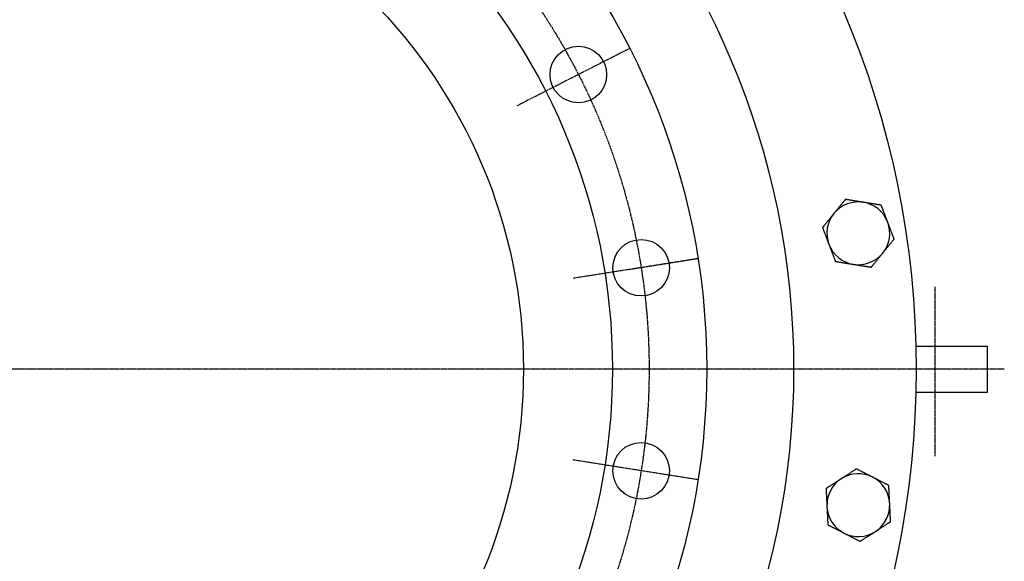
# Model space of a CAD drawing. Extents: x 161 to 2378, y -41 to 1946.
# Drawn here: x 639 to 1109, y 1382 to 1641 of the extents above; entities that cross this region are included whole.
import ezdxf

# ---------------------------------------------------------------- set-up
doc = ezdxf.new("R2010")
doc.units = 0
doc.linetypes.add('EXLTYPE2', pattern=[1.016, 0.635, -0.127, 0.127, -0.127])
doc.layers.get('0').update_dxf_attribs({"linetype": 'CONTINUOUS'})

msp = doc.modelspace()

# ---------------------------------------------------------------- linework, layer by layer
at = {"color": 1, "linetype": 'EXLTYPE2'}
for p, q in [((930.53, 1627.27), (876.72, 1599.86)), ((963.16, 1526.84), (903.51, 1517.4)), ((1076.43, 1432.5), (1076.43, 1513.5)), ((1109.4, 1474.05), (161.4, 1474.05)), ((963.16, 1421.25), (903.51, 1430.7))]:
    msp.add_line(p, q, dxfattribs=at)
at = {"color": 3, "linetype": 'CONTINUOUS'}
for p, q in [((1067.17, 1485.05), (1101.43, 1485.05)), ((1101.43, 1463.05), (1101.43, 1485.05)), ((1067.17, 1463.05), (1101.43, 1463.05))]:
    msp.add_line(p, q, dxfattribs=at)
at = {"color": 3, "linetype": 'CONTINUOUS', "flags": 128}
for points in [[(1033.54, 1555.15), (1033.53, 1555.15), (1033.51, 1555.12), (1033.48, 1555.08), (1033.43, 1555.03), (1033.38, 1554.96), (1033.32, 1554.89), (1033.25, 1554.8), (1033.18, 1554.71), (1033.1, 1554.61), (1033.02, 1554.51), (1032.93, 1554.41), (1032.76, 1554.2), (1032.58, 1553.98), (1032.4, 1553.75), (1032.21, 1553.53), (1032.03, 1553.3), (1031.84, 1553.07), (1031.65, 1552.83), (1031.46, 1552.6), (1031.26, 1552.36), (1031.07, 1552.12), (1030.87, 1551.88), (1030.67, 1551.63), (1030.47, 1551.39), (1030.27, 1551.14), (1030.07, 1550.89), (1029.87, 1550.65), (1029.67, 1550.4), (1029.47, 1550.16), (1029.28, 1549.92), (1029.09, 1549.69), (1028.9, 1549.46), (1028.72, 1549.24), (1028.63, 1549.12), (1028.54, 1549.02), (1028.46, 1548.91), (1028.38, 1548.81), (1028.3, 1548.73), (1028.24, 1548.64), (1028.18, 1548.58), (1028.13, 1548.52), (1028.1, 1548.48), (1028.08, 1548.45), (1028.07, 1548.44)], [(1042.09, 1553.78), (1042.09, 1553.78), (1042.09, 1553.78), (1042.08, 1553.78), (1042.08, 1553.78), (1042.08, 1553.78), (1042.07, 1553.78), (1042.06, 1553.78), (1042.06, 1553.78), (1042.05, 1553.78), (1042.04, 1553.78), (1042.04, 1553.79), (1041.97, 1553.8), (1041.89, 1553.81), (1041.8, 1553.82), (1041.7, 1553.84), (1041.58, 1553.86), (1041.46, 1553.88), (1041.33, 1553.9), (1041.2, 1553.92), (1041.05, 1553.94), (1040.91, 1553.97), (1040.76, 1553.99), (1040.47, 1554.04), (1040.18, 1554.08), (1039.88, 1554.13), (1039.57, 1554.18), (1039.27, 1554.23), (1038.95, 1554.28), (1038.64, 1554.33), (1038.33, 1554.38), (1038.01, 1554.43), (1037.7, 1554.48), (1037.38, 1554.54), (1037.1, 1554.58), (1036.82, 1554.63), (1036.55, 1554.67), (1036.27, 1554.71), (1036, 1554.76), (1035.73, 1554.8), (1035.47, 1554.84), (1035.21, 1554.89), (1034.95, 1554.93), (1034.69, 1554.97), (1034.44, 1555.01), (1034.32, 1555.03), (1034.19, 1555.05), (1034.08, 1555.07), (1033.97, 1555.09), (1033.86, 1555.1), (1033.77, 1555.12), (1033.69, 1555.13), (1033.63, 1555.14), (1033.58, 1555.15), (1033.55, 1555.15), (1033.54, 1555.15)], [(1050.64, 1552.4), (1050.63, 1552.4), (1050.6, 1552.41), (1050.54, 1552.41), (1050.48, 1552.42), (1050.39, 1552.44), (1050.3, 1552.45), (1050.19, 1552.47), (1050.07, 1552.49), (1049.95, 1552.51), (1049.82, 1552.53), (1049.69, 1552.55), (1049.42, 1552.6), (1049.14, 1552.64), (1048.86, 1552.69), (1048.57, 1552.73), (1048.28, 1552.78), (1047.98, 1552.83), (1047.68, 1552.87), (1047.38, 1552.92), (1047.08, 1552.97), (1046.78, 1553.02), (1046.47, 1553.07), (1046.16, 1553.12), (1045.84, 1553.17), (1045.52, 1553.22), (1045.21, 1553.27), (1044.9, 1553.32), (1044.59, 1553.37), (1044.28, 1553.42), (1043.98, 1553.47), (1043.68, 1553.52), (1043.39, 1553.57), (1043.1, 1553.61), (1042.96, 1553.64), (1042.82, 1553.66), (1042.69, 1553.68), (1042.57, 1553.7), (1042.45, 1553.72), (1042.35, 1553.73), (1042.26, 1553.75), (1042.19, 1553.76), (1042.13, 1553.77), (1042.1, 1553.77), (1042.09, 1553.78)], [(1053.72, 1544.3), (1053.72, 1544.31), (1053.71, 1544.32), (1053.71, 1544.34), (1053.7, 1544.37), (1053.68, 1544.4), (1053.67, 1544.44), (1053.65, 1544.48), (1053.63, 1544.53), (1053.62, 1544.58), (1053.6, 1544.63), (1053.58, 1544.68), (1053.52, 1544.82), (1053.47, 1544.96), (1053.42, 1545.1), (1053.36, 1545.25), (1053.3, 1545.4), (1053.24, 1545.55), (1053.18, 1545.71), (1053.12, 1545.87), (1053.06, 1546.03), (1053, 1546.2), (1052.93, 1546.37), (1052.83, 1546.64), (1052.72, 1546.93), (1052.61, 1547.21), (1052.5, 1547.51), (1052.39, 1547.8), (1052.28, 1548.1), (1052.16, 1548.39), (1052.05, 1548.69), (1051.94, 1548.98), (1051.83, 1549.27), (1051.72, 1549.56), (1051.64, 1549.76), (1051.56, 1549.97), (1051.49, 1550.17), (1051.41, 1550.37), (1051.33, 1550.57), (1051.26, 1550.76), (1051.19, 1550.96), (1051.11, 1551.15), (1051.04, 1551.34), (1050.97, 1551.53), (1050.9, 1551.72), (1050.86, 1551.81), (1050.83, 1551.9), (1050.79, 1551.99), (1050.76, 1552.07), (1050.73, 1552.15), (1050.71, 1552.22), (1050.68, 1552.28), (1050.66, 1552.33), (1050.65, 1552.37), (1050.64, 1552.39), (1050.64, 1552.4)], [(1028.07, 1548.44), (1028.07, 1548.44), (1028.07, 1548.44), (1028.07, 1548.44), (1028.06, 1548.43), (1028.06, 1548.43), (1028.06, 1548.43), (1028.05, 1548.42), (1028.05, 1548.42), (1028.05, 1548.41), (1028.04, 1548.4), (1028.04, 1548.4), (1027.99, 1548.35), (1027.94, 1548.28), (1027.88, 1548.21), (1027.82, 1548.13), (1027.75, 1548.04), (1027.67, 1547.95), (1027.59, 1547.84), (1027.5, 1547.74), (1027.41, 1547.63), (1027.31, 1547.51), (1027.22, 1547.4), (1027.04, 1547.17), (1026.85, 1546.94), (1026.66, 1546.7), (1026.46, 1546.47), (1026.26, 1546.22), (1026.07, 1545.98), (1025.87, 1545.73), (1025.66, 1545.48), (1025.46, 1545.24), (1025.26, 1544.99), (1025.06, 1544.74), (1024.88, 1544.52), (1024.7, 1544.3), (1024.53, 1544.09), (1024.35, 1543.87), (1024.18, 1543.66), (1024.01, 1543.45), (1023.84, 1543.24), (1023.67, 1543.03), (1023.5, 1542.83), (1023.34, 1542.63), (1023.18, 1542.43), (1023.1, 1542.33), (1023.02, 1542.24), (1022.95, 1542.15), (1022.87, 1542.06), (1022.81, 1541.98), (1022.75, 1541.91), (1022.7, 1541.85), (1022.66, 1541.79), (1022.63, 1541.76), (1022.61, 1541.73), (1022.6, 1541.72)], [(1056.8, 1536.21), (1056.8, 1536.21), (1056.8, 1536.23), (1056.79, 1536.24), (1056.78, 1536.27), (1056.77, 1536.29), (1056.76, 1536.33), (1056.74, 1536.36), (1056.73, 1536.4), (1056.71, 1536.44), (1056.7, 1536.49), (1056.68, 1536.53), (1056.63, 1536.66), (1056.58, 1536.79), (1056.53, 1536.92), (1056.48, 1537.05), (1056.43, 1537.19), (1056.37, 1537.34), (1056.32, 1537.48), (1056.26, 1537.63), (1056.2, 1537.78), (1056.14, 1537.94), (1056.08, 1538.09), (1055.98, 1538.36), (1055.88, 1538.64), (1055.77, 1538.92), (1055.66, 1539.21), (1055.55, 1539.5), (1055.44, 1539.79), (1055.33, 1540.08), (1055.22, 1540.38), (1055.1, 1540.67), (1054.99, 1540.96), (1054.88, 1541.24), (1054.8, 1541.47), (1054.72, 1541.69), (1054.63, 1541.91), (1054.55, 1542.12), (1054.47, 1542.34), (1054.39, 1542.55), (1054.31, 1542.76), (1054.23, 1542.97), (1054.15, 1543.17), (1054.07, 1543.37), (1054, 1543.58), (1053.96, 1543.68), (1053.92, 1543.77), (1053.89, 1543.87), (1053.85, 1543.96), (1053.82, 1544.04), (1053.79, 1544.11), (1053.77, 1544.18), (1053.75, 1544.23), (1053.73, 1544.27), (1053.72, 1544.3), (1053.72, 1544.3)], [(1022.6, 1541.72), (1022.6, 1541.72), (1022.61, 1541.69), (1022.63, 1541.66), (1022.65, 1541.61), (1022.67, 1541.55), (1022.69, 1541.48), (1022.72, 1541.4), (1022.75, 1541.32), (1022.79, 1541.23), (1022.82, 1541.14), (1022.86, 1541.05), (1022.93, 1540.87), (1023, 1540.68), (1023.07, 1540.49), (1023.14, 1540.3), (1023.22, 1540.1), (1023.29, 1539.91), (1023.37, 1539.71), (1023.44, 1539.51), (1023.52, 1539.31), (1023.6, 1539.1), (1023.68, 1538.89), (1023.79, 1538.61), (1023.9, 1538.32), (1024.01, 1538.03), (1024.12, 1537.73), (1024.23, 1537.43), (1024.35, 1537.14), (1024.46, 1536.84), (1024.57, 1536.55), (1024.68, 1536.26), (1024.79, 1535.98), (1024.89, 1535.7), (1024.96, 1535.53), (1025.02, 1535.37), (1025.08, 1535.2), (1025.15, 1535.04), (1025.21, 1534.88), (1025.26, 1534.73), (1025.32, 1534.58), (1025.38, 1534.43), (1025.43, 1534.29), (1025.49, 1534.14), (1025.54, 1534.01), (1025.56, 1533.95), (1025.58, 1533.9), (1025.6, 1533.85), (1025.62, 1533.81), (1025.63, 1533.77), (1025.65, 1533.73), (1025.66, 1533.69), (1025.67, 1533.67), (1025.68, 1533.65), (1025.68, 1533.64), (1025.68, 1533.63)], [(1025.68, 1533.63), (1025.69, 1533.62), (1025.7, 1533.6), (1025.71, 1533.56), (1025.73, 1533.51), (1025.75, 1533.44), (1025.78, 1533.37), (1025.81, 1533.29), (1025.85, 1533.2), (1025.88, 1533.11), (1025.92, 1533.02), (1025.95, 1532.92), (1026.03, 1532.72), (1026.11, 1532.51), (1026.19, 1532.31), (1026.26, 1532.1), (1026.34, 1531.89), (1026.42, 1531.68), (1026.51, 1531.47), (1026.59, 1531.25), (1026.67, 1531.03), (1026.76, 1530.81), (1026.84, 1530.59), (1026.95, 1530.3), (1027.06, 1530.01), (1027.17, 1529.72), (1027.28, 1529.43), (1027.39, 1529.13), (1027.51, 1528.84), (1027.62, 1528.55), (1027.73, 1528.27), (1027.83, 1527.98), (1027.94, 1527.71), (1028.04, 1527.44), (1028.1, 1527.28), (1028.16, 1527.12), (1028.22, 1526.97), (1028.28, 1526.82), (1028.33, 1526.67), (1028.39, 1526.52), (1028.44, 1526.38), (1028.49, 1526.25), (1028.55, 1526.11), (1028.59, 1525.98), (1028.64, 1525.86), (1028.66, 1525.81), (1028.68, 1525.77), (1028.69, 1525.73), (1028.71, 1525.69), (1028.72, 1525.65), (1028.73, 1525.62), (1028.74, 1525.59), (1028.75, 1525.57), (1028.76, 1525.55), (1028.76, 1525.54), (1028.76, 1525.54)], [(1051.33, 1529.5), (1051.33, 1529.5), (1051.33, 1529.5), (1051.34, 1529.5), (1051.34, 1529.5), (1051.34, 1529.51), (1051.34, 1529.51), (1051.35, 1529.51), (1051.35, 1529.52), (1051.36, 1529.53), (1051.36, 1529.53), (1051.37, 1529.54), (1051.41, 1529.59), (1051.46, 1529.65), (1051.52, 1529.72), (1051.58, 1529.8), (1051.66, 1529.89), (1051.73, 1529.99), (1051.82, 1530.09), (1051.9, 1530.2), (1051.99, 1530.31), (1052.09, 1530.42), (1052.18, 1530.54), (1052.37, 1530.77), (1052.55, 1531), (1052.75, 1531.23), (1052.94, 1531.47), (1053.14, 1531.71), (1053.34, 1531.96), (1053.54, 1532.2), (1053.74, 1532.45), (1053.94, 1532.7), (1054.14, 1532.95), (1054.34, 1533.19), (1054.52, 1533.41), (1054.7, 1533.63), (1054.88, 1533.85), (1055.05, 1534.06), (1055.22, 1534.28), (1055.4, 1534.49), (1055.57, 1534.7), (1055.73, 1534.9), (1055.9, 1535.1), (1056.06, 1535.31), (1056.22, 1535.5), (1056.3, 1535.6), (1056.38, 1535.7), (1056.46, 1535.79), (1056.53, 1535.88), (1056.59, 1535.96), (1056.65, 1536.03), (1056.7, 1536.09), (1056.74, 1536.14), (1056.77, 1536.18), (1056.79, 1536.2), (1056.8, 1536.21)], [(1045.86, 1522.78), (1045.87, 1522.79), (1045.89, 1522.81), (1045.92, 1522.85), (1045.97, 1522.91), (1046.02, 1522.97), (1046.08, 1523.05), (1046.15, 1523.13), (1046.22, 1523.22), (1046.3, 1523.32), (1046.39, 1523.42), (1046.47, 1523.53), (1046.65, 1523.74), (1046.82, 1523.96), (1047, 1524.18), (1047.19, 1524.41), (1047.37, 1524.64), (1047.56, 1524.87), (1047.75, 1525.1), (1047.95, 1525.34), (1048.14, 1525.57), (1048.33, 1525.81), (1048.53, 1526.05), (1048.73, 1526.3), (1048.93, 1526.55), (1049.13, 1526.8), (1049.34, 1527.04), (1049.54, 1527.29), (1049.73, 1527.53), (1049.93, 1527.77), (1050.12, 1528.01), (1050.31, 1528.24), (1050.5, 1528.47), (1050.68, 1528.7), (1050.77, 1528.81), (1050.86, 1528.92), (1050.95, 1529.02), (1051.03, 1529.12), (1051.1, 1529.21), (1051.17, 1529.29), (1051.22, 1529.36), (1051.27, 1529.42), (1051.3, 1529.46), (1051.32, 1529.49), (1051.33, 1529.5)], [(1028.76, 1525.54), (1028.78, 1525.54), (1028.81, 1525.53), (1028.86, 1525.52), (1028.93, 1525.51), (1029.01, 1525.5), (1029.1, 1525.48), (1029.21, 1525.47), (1029.33, 1525.45), (1029.45, 1525.43), (1029.58, 1525.41), (1029.71, 1525.38), (1029.99, 1525.34), (1030.26, 1525.3), (1030.55, 1525.25), (1030.83, 1525.2), (1031.13, 1525.16), (1031.42, 1525.11), (1031.72, 1525.06), (1032.02, 1525.01), (1032.32, 1524.96), (1032.63, 1524.91), (1032.93, 1524.87), (1033.25, 1524.81), (1033.56, 1524.76), (1033.88, 1524.71), (1034.19, 1524.66), (1034.5, 1524.61), (1034.81, 1524.56), (1035.12, 1524.51), (1035.42, 1524.46), (1035.72, 1524.42), (1036.01, 1524.37), (1036.3, 1524.32), (1036.44, 1524.3), (1036.58, 1524.28), (1036.71, 1524.26), (1036.84, 1524.24), (1036.95, 1524.22), (1037.05, 1524.2), (1037.14, 1524.19), (1037.21, 1524.18), (1037.27, 1524.17), (1037.3, 1524.16), (1037.31, 1524.16)], [(1037.31, 1524.16), (1037.31, 1524.16), (1037.32, 1524.16), (1037.32, 1524.16), (1037.32, 1524.16), (1037.33, 1524.16), (1037.33, 1524.16), (1037.34, 1524.16), (1037.34, 1524.15), (1037.35, 1524.15), (1037.36, 1524.15), (1037.37, 1524.15), (1037.43, 1524.14), (1037.51, 1524.13), (1037.6, 1524.11), (1037.71, 1524.1), (1037.82, 1524.08), (1037.94, 1524.06), (1038.07, 1524.04), (1038.21, 1524.01), (1038.35, 1523.99), (1038.49, 1523.97), (1038.64, 1523.94), (1038.93, 1523.9), (1039.22, 1523.85), (1039.52, 1523.8), (1039.83, 1523.75), (1040.14, 1523.7), (1040.45, 1523.65), (1040.76, 1523.6), (1041.08, 1523.55), (1041.39, 1523.5), (1041.71, 1523.45), (1042.02, 1523.4), (1042.3, 1523.36), (1042.58, 1523.31), (1042.85, 1523.27), (1043.13, 1523.22), (1043.4, 1523.18), (1043.67, 1523.13), (1043.93, 1523.09), (1044.2, 1523.05), (1044.45, 1523.01), (1044.71, 1522.97), (1044.96, 1522.93), (1045.09, 1522.91), (1045.21, 1522.89), (1045.33, 1522.87), (1045.44, 1522.85), (1045.54, 1522.83), (1045.63, 1522.82), (1045.71, 1522.81), (1045.77, 1522.8), (1045.82, 1522.79), (1045.85, 1522.78), (1045.86, 1522.78)], [(1038.84, 1426.43), (1038.83, 1426.42), (1038.81, 1426.4), (1038.76, 1426.37), (1038.7, 1426.34), (1038.63, 1426.29), (1038.55, 1426.24), (1038.46, 1426.18), (1038.36, 1426.12), (1038.26, 1426.05), (1038.15, 1425.98), (1038.03, 1425.9), (1037.8, 1425.76), (1037.57, 1425.6), (1037.33, 1425.45), (1037.08, 1425.29), (1036.83, 1425.13), (1036.58, 1424.97), (1036.33, 1424.8), (1036.07, 1424.64), (1035.82, 1424.47), (1035.56, 1424.31), (1035.3, 1424.14), (1035.03, 1423.96), (1034.76, 1423.79), (1034.49, 1423.62), (1034.22, 1423.44), (1033.96, 1423.27), (1033.69, 1423.1), (1033.43, 1422.93), (1033.18, 1422.77), (1032.92, 1422.6), (1032.67, 1422.44), (1032.43, 1422.29), (1032.31, 1422.21), (1032.19, 1422.13), (1032.08, 1422.06), (1031.97, 1421.99), (1031.88, 1421.93), (1031.79, 1421.87), (1031.71, 1421.82), (1031.65, 1421.78), (1031.61, 1421.75), (1031.58, 1421.74), (1031.57, 1421.73)], [(1046.55, 1422.47), (1046.55, 1422.47), (1046.55, 1422.47), (1046.54, 1422.48), (1046.54, 1422.48), (1046.54, 1422.48), (1046.53, 1422.48), (1046.53, 1422.48), (1046.52, 1422.49), (1046.51, 1422.49), (1046.51, 1422.49), (1046.5, 1422.5), (1046.44, 1422.53), (1046.37, 1422.57), (1046.29, 1422.61), (1046.19, 1422.66), (1046.09, 1422.71), (1045.98, 1422.76), (1045.87, 1422.82), (1045.74, 1422.89), (1045.62, 1422.95), (1045.48, 1423.02), (1045.35, 1423.09), (1045.09, 1423.22), (1044.83, 1423.36), (1044.56, 1423.5), (1044.28, 1423.64), (1044, 1423.78), (1043.72, 1423.92), (1043.44, 1424.07), (1043.16, 1424.21), (1042.87, 1424.36), (1042.59, 1424.5), (1042.31, 1424.65), (1042.05, 1424.78), (1041.8, 1424.91), (1041.55, 1425.04), (1041.31, 1425.16), (1041.06, 1425.29), (1040.82, 1425.41), (1040.58, 1425.53), (1040.35, 1425.66), (1040.11, 1425.78), (1039.88, 1425.89), (1039.66, 1426.01), (1039.54, 1426.07), (1039.43, 1426.12), (1039.33, 1426.18), (1039.23, 1426.23), (1039.14, 1426.28), (1039.05, 1426.32), (1038.98, 1426.35), (1038.92, 1426.38), (1038.88, 1426.41), (1038.85, 1426.42), (1038.84, 1426.43)], [(1031.57, 1421.73), (1031.57, 1421.73), (1031.56, 1421.73), (1031.56, 1421.73), (1031.56, 1421.72), (1031.56, 1421.72), (1031.55, 1421.72), (1031.55, 1421.72), (1031.54, 1421.71), (1031.53, 1421.71), (1031.53, 1421.71), (1031.52, 1421.7), (1031.47, 1421.66), (1031.4, 1421.62), (1031.32, 1421.57), (1031.23, 1421.51), (1031.14, 1421.45), (1031.03, 1421.38), (1030.92, 1421.31), (1030.81, 1421.24), (1030.69, 1421.16), (1030.56, 1421.08), (1030.43, 1421), (1030.19, 1420.84), (1029.94, 1420.68), (1029.69, 1420.52), (1029.43, 1420.35), (1029.16, 1420.18), (1028.9, 1420.01), (1028.63, 1419.84), (1028.36, 1419.66), (1028.1, 1419.49), (1027.83, 1419.32), (1027.56, 1419.14), (1027.32, 1418.99), (1027.09, 1418.84), (1026.85, 1418.69), (1026.62, 1418.54), (1026.39, 1418.39), (1026.16, 1418.24), (1025.93, 1418.09), (1025.71, 1417.95), (1025.49, 1417.81), (1025.27, 1417.67), (1025.06, 1417.53), (1024.95, 1417.46), (1024.85, 1417.39), (1024.75, 1417.33), (1024.65, 1417.27), (1024.57, 1417.21), (1024.49, 1417.16), (1024.42, 1417.12), (1024.37, 1417.08), (1024.33, 1417.06), (1024.3, 1417.04), (1024.29, 1417.03)], [(1054.25, 1418.52), (1054.24, 1418.53), (1054.21, 1418.54), (1054.17, 1418.56), (1054.11, 1418.6), (1054.03, 1418.63), (1053.95, 1418.68), (1053.85, 1418.73), (1053.74, 1418.78), (1053.63, 1418.84), (1053.52, 1418.9), (1053.4, 1418.96), (1053.15, 1419.09), (1052.9, 1419.21), (1052.65, 1419.34), (1052.39, 1419.48), (1052.13, 1419.61), (1051.86, 1419.75), (1051.59, 1419.89), (1051.32, 1420.03), (1051.05, 1420.17), (1050.77, 1420.31), (1050.5, 1420.45), (1050.21, 1420.59), (1049.93, 1420.74), (1049.64, 1420.89), (1049.36, 1421.03), (1049.08, 1421.17), (1048.8, 1421.32), (1048.52, 1421.46), (1048.25, 1421.6), (1047.98, 1421.74), (1047.72, 1421.87), (1047.46, 1422), (1047.33, 1422.07), (1047.21, 1422.13), (1047.09, 1422.2), (1046.98, 1422.25), (1046.88, 1422.31), (1046.78, 1422.35), (1046.7, 1422.39), (1046.64, 1422.43), (1046.59, 1422.45), (1046.56, 1422.47), (1046.55, 1422.47)], [(1024.29, 1417.03), (1024.29, 1417.02), (1024.29, 1417), (1024.29, 1416.96), (1024.3, 1416.91), (1024.3, 1416.85), (1024.3, 1416.77), (1024.31, 1416.69), (1024.31, 1416.6), (1024.32, 1416.51), (1024.32, 1416.41), (1024.33, 1416.31), (1024.34, 1416.11), (1024.35, 1415.91), (1024.36, 1415.71), (1024.37, 1415.51), (1024.38, 1415.3), (1024.39, 1415.09), (1024.4, 1414.88), (1024.41, 1414.67), (1024.42, 1414.45), (1024.43, 1414.23), (1024.44, 1414.01), (1024.46, 1413.7), (1024.47, 1413.39), (1024.49, 1413.08), (1024.5, 1412.76), (1024.52, 1412.45), (1024.53, 1412.13), (1024.55, 1411.82), (1024.56, 1411.51), (1024.58, 1411.2), (1024.59, 1410.89), (1024.61, 1410.6), (1024.62, 1410.42), (1024.63, 1410.24), (1024.64, 1410.06), (1024.64, 1409.89), (1024.65, 1409.72), (1024.66, 1409.56), (1024.67, 1409.4), (1024.68, 1409.24), (1024.68, 1409.08), (1024.69, 1408.93), (1024.7, 1408.78), (1024.7, 1408.73), (1024.71, 1408.67), (1024.71, 1408.62), (1024.71, 1408.57), (1024.71, 1408.53), (1024.71, 1408.49), (1024.72, 1408.45), (1024.72, 1408.42), (1024.72, 1408.4), (1024.72, 1408.39), (1024.72, 1408.38)], [(1054.68, 1409.87), (1054.68, 1409.88), (1054.68, 1409.89), (1054.68, 1409.91), (1054.68, 1409.94), (1054.68, 1409.97), (1054.68, 1410.02), (1054.67, 1410.06), (1054.67, 1410.11), (1054.67, 1410.16), (1054.67, 1410.22), (1054.66, 1410.27), (1054.66, 1410.42), (1054.65, 1410.57), (1054.64, 1410.72), (1054.63, 1410.88), (1054.62, 1411.04), (1054.62, 1411.21), (1054.61, 1411.37), (1054.6, 1411.54), (1054.59, 1411.72), (1054.58, 1411.89), (1054.57, 1412.07), (1054.56, 1412.37), (1054.54, 1412.67), (1054.53, 1412.98), (1054.51, 1413.29), (1054.5, 1413.61), (1054.48, 1413.92), (1054.47, 1414.24), (1054.45, 1414.55), (1054.43, 1414.87), (1054.42, 1415.18), (1054.4, 1415.48), (1054.39, 1415.71), (1054.38, 1415.93), (1054.37, 1416.14), (1054.36, 1416.35), (1054.35, 1416.57), (1054.34, 1416.77), (1054.33, 1416.98), (1054.32, 1417.19), (1054.31, 1417.39), (1054.3, 1417.59), (1054.29, 1417.79), (1054.28, 1417.89), (1054.28, 1417.99), (1054.27, 1418.08), (1054.27, 1418.17), (1054.27, 1418.26), (1054.26, 1418.33), (1054.26, 1418.39), (1054.26, 1418.45), (1054.25, 1418.49), (1054.25, 1418.51), (1054.25, 1418.52)], [(1024.72, 1408.38), (1024.72, 1408.37), (1024.72, 1408.35), (1024.72, 1408.31), (1024.73, 1408.25), (1024.73, 1408.18), (1024.73, 1408.11), (1024.74, 1408.02), (1024.74, 1407.93), (1024.75, 1407.83), (1024.75, 1407.73), (1024.76, 1407.62), (1024.77, 1407.41), (1024.78, 1407.19), (1024.79, 1406.97), (1024.8, 1406.75), (1024.81, 1406.53), (1024.82, 1406.3), (1024.83, 1406.07), (1024.85, 1405.84), (1024.86, 1405.61), (1024.87, 1405.37), (1024.88, 1405.13), (1024.9, 1404.82), (1024.91, 1404.51), (1024.93, 1404.2), (1024.94, 1403.89), (1024.96, 1403.58), (1024.97, 1403.27), (1024.99, 1402.96), (1025, 1402.65), (1025.02, 1402.35), (1025.03, 1402.05), (1025.05, 1401.76), (1025.06, 1401.59), (1025.07, 1401.42), (1025.07, 1401.26), (1025.08, 1401.1), (1025.09, 1400.94), (1025.1, 1400.79), (1025.1, 1400.64), (1025.11, 1400.49), (1025.12, 1400.35), (1025.13, 1400.21), (1025.13, 1400.07), (1025.13, 1400.03), (1025.14, 1399.98), (1025.14, 1399.94), (1025.14, 1399.89), (1025.14, 1399.86), (1025.14, 1399.82), (1025.15, 1399.79), (1025.15, 1399.77), (1025.15, 1399.75), (1025.15, 1399.74), (1025.15, 1399.73)], [(1055.11, 1401.22), (1055.11, 1401.23), (1055.11, 1401.24), (1055.11, 1401.26), (1055.11, 1401.28), (1055.11, 1401.31), (1055.11, 1401.34), (1055.1, 1401.38), (1055.1, 1401.42), (1055.1, 1401.47), (1055.1, 1401.52), (1055.1, 1401.56), (1055.09, 1401.7), (1055.08, 1401.84), (1055.07, 1401.98), (1055.07, 1402.12), (1055.06, 1402.27), (1055.05, 1402.42), (1055.04, 1402.58), (1055.04, 1402.74), (1055.03, 1402.9), (1055.02, 1403.06), (1055.01, 1403.23), (1055, 1403.52), (1054.98, 1403.82), (1054.97, 1404.12), (1054.95, 1404.42), (1054.94, 1404.73), (1054.92, 1405.05), (1054.91, 1405.36), (1054.89, 1405.67), (1054.88, 1405.98), (1054.86, 1406.29), (1054.85, 1406.6), (1054.83, 1406.84), (1054.82, 1407.08), (1054.81, 1407.31), (1054.8, 1407.54), (1054.79, 1407.77), (1054.78, 1408), (1054.76, 1408.22), (1054.75, 1408.44), (1054.74, 1408.66), (1054.73, 1408.88), (1054.72, 1409.09), (1054.72, 1409.2), (1054.71, 1409.3), (1054.71, 1409.4), (1054.7, 1409.5), (1054.7, 1409.59), (1054.69, 1409.67), (1054.69, 1409.74), (1054.69, 1409.79), (1054.68, 1409.84), (1054.68, 1409.86), (1054.68, 1409.87)], [(1047.84, 1396.52), (1047.84, 1396.52), (1047.84, 1396.53), (1047.84, 1396.53), (1047.84, 1396.53), (1047.85, 1396.53), (1047.85, 1396.53), (1047.86, 1396.54), (1047.86, 1396.54), (1047.87, 1396.55), (1047.87, 1396.55), (1047.88, 1396.55), (1047.94, 1396.59), (1048, 1396.63), (1048.08, 1396.68), (1048.17, 1396.74), (1048.27, 1396.8), (1048.37, 1396.87), (1048.48, 1396.94), (1048.6, 1397.02), (1048.72, 1397.09), (1048.84, 1397.17), (1048.97, 1397.26), (1049.21, 1397.41), (1049.46, 1397.57), (1049.72, 1397.74), (1049.98, 1397.91), (1050.24, 1398.08), (1050.5, 1398.25), (1050.77, 1398.42), (1051.04, 1398.59), (1051.31, 1398.76), (1051.57, 1398.94), (1051.84, 1399.11), (1052.08, 1399.26), (1052.32, 1399.42), (1052.55, 1399.57), (1052.78, 1399.72), (1053.02, 1399.87), (1053.24, 1400.02), (1053.47, 1400.16), (1053.69, 1400.31), (1053.91, 1400.45), (1054.13, 1400.59), (1054.34, 1400.73), (1054.45, 1400.79), (1054.55, 1400.86), (1054.65, 1400.93), (1054.75, 1400.99), (1054.84, 1401.04), (1054.91, 1401.09), (1054.98, 1401.14), (1055.04, 1401.17), (1055.08, 1401.2), (1055.1, 1401.22), (1055.11, 1401.22)], [(1025.15, 1399.73), (1025.16, 1399.73), (1025.19, 1399.71), (1025.23, 1399.69), (1025.29, 1399.66), (1025.37, 1399.62), (1025.46, 1399.58), (1025.55, 1399.53), (1025.66, 1399.47), (1025.77, 1399.42), (1025.89, 1399.36), (1026, 1399.29), (1026.25, 1399.17), (1026.5, 1399.04), (1026.76, 1398.91), (1027.01, 1398.78), (1027.28, 1398.64), (1027.54, 1398.51), (1027.81, 1398.37), (1028.08, 1398.23), (1028.35, 1398.09), (1028.63, 1397.95), (1028.9, 1397.81), (1029.19, 1397.66), (1029.47, 1397.52), (1029.76, 1397.37), (1030.04, 1397.22), (1030.32, 1397.08), (1030.6, 1396.94), (1030.88, 1396.79), (1031.15, 1396.66), (1031.42, 1396.52), (1031.68, 1396.38), (1031.94, 1396.25), (1032.07, 1396.18), (1032.19, 1396.12), (1032.31, 1396.06), (1032.42, 1396), (1032.53, 1395.95), (1032.62, 1395.9), (1032.7, 1395.86), (1032.76, 1395.83), (1032.81, 1395.8), (1032.84, 1395.79), (1032.85, 1395.78)], [(1040.56, 1391.83), (1040.57, 1391.83), (1040.6, 1391.85), (1040.64, 1391.88), (1040.7, 1391.92), (1040.77, 1391.96), (1040.85, 1392.02), (1040.94, 1392.07), (1041.04, 1392.14), (1041.15, 1392.21), (1041.26, 1392.28), (1041.37, 1392.35), (1041.6, 1392.5), (1041.84, 1392.65), (1042.08, 1392.81), (1042.32, 1392.96), (1042.57, 1393.13), (1042.82, 1393.29), (1043.07, 1393.45), (1043.33, 1393.62), (1043.59, 1393.78), (1043.85, 1393.95), (1044.11, 1394.12), (1044.37, 1394.29), (1044.64, 1394.46), (1044.91, 1394.64), (1045.18, 1394.81), (1045.45, 1394.98), (1045.71, 1395.15), (1045.97, 1395.32), (1046.23, 1395.49), (1046.48, 1395.65), (1046.73, 1395.81), (1046.97, 1395.97), (1047.09, 1396.05), (1047.21, 1396.12), (1047.32, 1396.19), (1047.43, 1396.26), (1047.53, 1396.33), (1047.61, 1396.38), (1047.69, 1396.43), (1047.75, 1396.47), (1047.8, 1396.5), (1047.83, 1396.52), (1047.84, 1396.52)], [(1032.85, 1395.78), (1032.86, 1395.78), (1032.86, 1395.78), (1032.86, 1395.78), (1032.86, 1395.78), (1032.87, 1395.77), (1032.87, 1395.77), (1032.88, 1395.77), (1032.88, 1395.77), (1032.89, 1395.76), (1032.89, 1395.76), (1032.9, 1395.76), (1032.96, 1395.73), (1033.03, 1395.69), (1033.12, 1395.65), (1033.21, 1395.6), (1033.31, 1395.55), (1033.42, 1395.49), (1033.54, 1395.43), (1033.66, 1395.37), (1033.79, 1395.3), (1033.92, 1395.24), (1034.05, 1395.17), (1034.31, 1395.03), (1034.58, 1394.9), (1034.85, 1394.76), (1035.12, 1394.62), (1035.4, 1394.48), (1035.68, 1394.33), (1035.96, 1394.19), (1036.24, 1394.04), (1036.53, 1393.9), (1036.81, 1393.75), (1037.1, 1393.61), (1037.35, 1393.48), (1037.6, 1393.35), (1037.85, 1393.22), (1038.09, 1393.09), (1038.34, 1392.97), (1038.58, 1392.84), (1038.82, 1392.72), (1039.06, 1392.6), (1039.29, 1392.48), (1039.52, 1392.36), (1039.75, 1392.25), (1039.86, 1392.19), (1039.97, 1392.13), (1040.08, 1392.08), (1040.17, 1392.03), (1040.27, 1391.98), (1040.35, 1391.94), (1040.42, 1391.9), (1040.48, 1391.87), (1040.52, 1391.85), (1040.55, 1391.83), (1040.56, 1391.83)]]:
    msp.add_lwpolyline(points, dxfattribs=at)
at = {"color": 3, "linetype": 'CONTINUOUS'}
for centre, radius in [((629.81, 1474.05), 437.5), ((629.81, 1474.05), 379), ((629.81, 1474.05), 337.5), ((629.81, 1474.05), 292.5), ((629.81, 1474.05), 250), ((906.02, 1614.78), 13.5), ((935.99, 1522.54), 13.5), ((935.99, 1425.55), 13.5)]:
    msp.add_circle(centre, radius, dxfattribs=at)
at = {"color": 1, "linetype": 'EXLTYPE2'}
msp.add_circle((629.81, 1474.05), 310, dxfattribs=at)
at = {"color": 3, "linetype": 'CONTINUOUS'}
for centre, start, end in [((1039.7, 1538.97), 80.8424, 140.8424), ((1039.7, 1538.97), 20.8424, 80.8424), ((1039.7, 1538.97), 140.8424, 200.8424), ((1039.7, 1538.97), 320.8424, 20.8424), ((1039.7, 1538.97), 200.8424, 260.8424), ((1039.7, 1538.97), 260.8424, 320.8424), ((1039.7, 1409.13), 122.8424, 182.8424), ((1039.7, 1409.13), 62.8424, 122.8424), ((1039.7, 1409.13), 2.8424, 62.8424), ((1039.7, 1409.13), 182.8424, 242.8424), ((1039.7, 1409.13), 302.8424, 2.8424), ((1039.7, 1409.13), 242.8424, 302.8424)]:
    msp.add_arc(centre, 15, start, end, dxfattribs=at)

doc.saveas('drawing.dxf')
